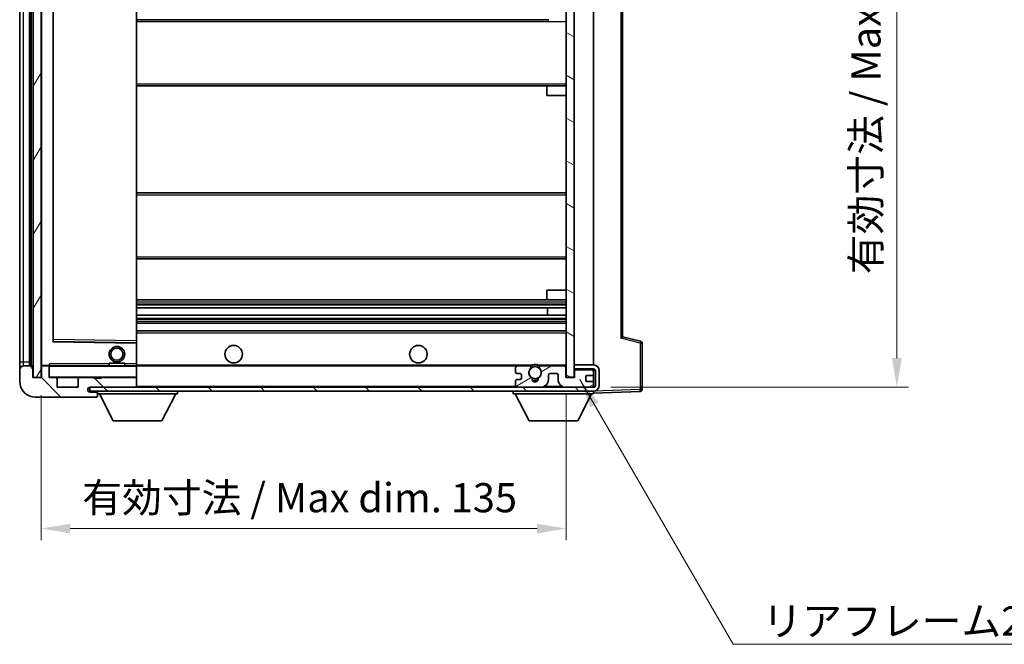
# Model space of a CAD drawing. Units: millimetres. Extents: x 0 to 7694, y 0 to 843.
# Drawn here: x 1841 to 2094, y 520 to 681 of the extents above; entities that cross this region are included whole.
import ezdxf

# ---------------------------------------------------------------- set-up
doc = ezdxf.new("R2010")
doc.units = ezdxf.units.MM
doc.header["$LTSCALE"] = 3
doc.layers.get('Defpoints').update_dxf_attribs({"lineweight": 25})
for name, color, linetype, lineweight in [('Dimension (ISO)', 7, 'Continuous', 18), ('Hatch (ISO)', 1, 'Continuous', 18), ('Symbol (ISO)', 7, 'Continuous', 18), ('Visible (ISO)', 7, 'Continuous', 35), ('Visible Narrow (ISO)', 7, 'Continuous', 25)]:
    doc.layers.add(name, color=color, linetype=linetype, lineweight=lineweight)
doc.styles.add('Note Text (TK)', font='txt')
doc.dimstyles.new('Default - Method 1b (TK)', dxfattribs={"dimscale": 3, "dimtxt": 2.5, "dimasz": 2.5, "dimexe": 1, "dimexo": 1.5, "dimgap": 1, "dimtad": 1, "dimtoh": 1, "dimrnd": 1e-08, "dimdsep": 46, "dimtxsty": 'Note Text (TK)', "dimcen": 0.09, "dimdle": 5, "dimclrd": 100, "dimclre": 100, "dimclrt": 7, "dimadec": 1, "dimazin": 1, "dimtfac": 1, "dimtmove": 0, "dimatfit": 3, "dimfxl": 1, "dimtolj": 1, "dimlwd": -1, "dimlwe": -1, "dimarcsym": 0})
doc.dimstyles.new('Default - Method 1b (TK)$7', dxfattribs={"dimscale": 3, "dimtxt": 2.5, "dimasz": 2.5, "dimexe": 1, "dimexo": 1.5, "dimgap": 1, "dimtad": 1, "dimtoh": 1, "dimrnd": 1e-08, "dimdsep": 46, "dimtxsty": 'Note Text (TK)', "dimcen": 0.09, "dimdle": 5, "dimclrd": 100, "dimclre": 100, "dimclrt": 7, "dimadec": 1, "dimazin": 1, "dimtfac": 1, "dimtmove": 0, "dimatfit": 3, "dimfxl": 1, "dimtolj": 1, "dimlwd": -1, "dimlwe": -1, "dimarcsym": 0})
pattern_1 = [(135.0002, (1139.5, -24), (-6.73517, -6.73522), [])]

# ---------------------------------------------------------------- blocks, each defined once
blk = doc.blocks.new('*D205')
at = {"layer": 'Defpoints', "color": 0}
for p in [(1846.58, 588.96), (1981.58, 589.06), (1981.58, 550.13)]:
    blk.add_point(p, dxfattribs=at)
at = {"layer": 'Dimension (ISO)', "color": 100}
for p, q in [((1846.58, 584.46), (1846.58, 547.13)), ((1981.58, 584.56), (1981.58, 547.13)), ((1854.08, 550.13), (1974.08, 550.13))]:
    blk.add_line(p, q, dxfattribs=at)
for points in [[(1854.08, 551.38), (1854.08, 548.88), (1846.58, 550.13)], [(1974.08, 551.38), (1974.08, 548.88), (1981.58, 550.13)]]:
    blk.add_solid(points, dxfattribs=at)
at = {"layer": 'Dimension (ISO)', "color": 7, "insert": (1857.15, 558.07), "char_height": 7.5, "attachment_point": 4, "style": 'Note Text (TK)'}
blk.add_mtext('\\A1;\\fＭＳ Ｐゴシック|b0|i0;\\H7.5000;有効寸法 / Max dim. 135', dxfattribs=at)
blk = doc.blocks.new('*D208')
at = {"layer": 'Defpoints', "color": 0}
for p in [(1988.58, 758.46), (1988.58, 586.46), (2066.58, 586.46)]:
    blk.add_point(p, dxfattribs=at)
at = {"layer": 'Dimension (ISO)', "color": 100}
for p, q in [((1993.08, 758.46), (2069.58, 758.46)), ((2066.58, 750.96), (2066.58, 593.96)), ((1993.08, 586.46), (2069.58, 586.46))]:
    blk.add_line(p, q, dxfattribs=at)
for points in [[(2065.33, 750.96), (2067.83, 750.96), (2066.58, 758.46)], [(2065.33, 593.96), (2067.83, 593.96), (2066.58, 586.46)]]:
    blk.add_solid(points, dxfattribs=at)
at = {"layer": 'Dimension (ISO)', "color": 7, "insert": (2058.63, 615.52), "char_height": 7.5, "attachment_point": 4, "rotation": 90, "style": 'Note Text (TK)'}
blk.add_mtext('\\A1;\\fＭＳ Ｐゴシック|b0|i0;\\H7.5000;有効寸法 / Max dim. 172', dxfattribs=at)

msp = doc.modelspace()

# ---------------------------------------------------------------- hatches: boundary and pattern name
at = {"layer": 'Hatch (ISO)'}
h = msp.add_hatch(dxfattribs=at)
h.set_pattern_fill('ANSI31', color=256, scale=76.2, angle=14.999978, style=0)
h.set_pattern_definition([(60, (1139.5, -24), (-8.24889, 4.7625), [])])
h.paths.add_polyline_path([(1846.577, 755.9564), (1844.577, 755.9564), (1844.577, 588.9564), (1846.577, 588.9564)])
h = msp.add_hatch(dxfattribs=at)
h.set_pattern_fill('ANSI31', color=256, scale=76.2, angle=105.000246, style=0)
h.set_pattern_definition([(150.0002, (1139.5, -24), (-4.762465, -8.24891), [])])
h.paths.add_polyline_path([(1983.577, 755.8564), (1981.577, 755.8564), (1981.577, 589.0564), (1983.577, 589.0564), (1983.577, 591.2064), (1983.577, 592.2064), (1983.577, 752.7064), (1983.577, 753.7064)])
h = msp.add_hatch(dxfattribs=at)
h.set_pattern_fill('ANSI31', color=256, scale=76.2, angle=90.00021, style=0)
h.set_pattern_definition(pattern_1)
edge = h.paths.add_edge_path()
edge.add_ellipse((1848.377, 591.6564), major_axis=(0.3, 0), ratio=1, start_angle=0, end_angle=90)
edge.add_line((1848.377, 591.9564), (1846.977, 591.9564))
edge.add_ellipse((1846.977, 591.6564), major_axis=(0, 0.3), ratio=1, start_angle=0, end_angle=90)
edge.add_line((1846.677, 591.6564), (1846.677, 588.9564))
edge.add_line((1846.677, 588.9564), (1846.577, 588.9564))
edge.add_line((1846.577, 588.9564), (1844.577, 588.9564))
edge.add_line((1844.577, 588.9564), (1844.477, 588.9564))
edge.add_line((1844.477, 588.9564), (1844.477, 591.6564))
edge.add_ellipse((1844.177, 591.6564), major_axis=(0.3, 0), ratio=1, start_angle=0, end_angle=90)
edge.add_line((1844.177, 591.9564), (1842.077, 591.9564))
edge.add_ellipse((1842.077, 590.9564), major_axis=(0, 1), ratio=1, start_angle=0, end_angle=90)
edge.add_line((1841.077, 590.9564), (1841.077, 587.9564))
edge.add_ellipse((1845.077, 587.9564), major_axis=(-4, 0), ratio=1, start_angle=0, end_angle=90)
edge.add_line((1845.077, 583.9564), (1860.777, 583.9564))
edge.add_ellipse((1860.777, 584.2564), major_axis=(0, -0.3), ratio=1, start_angle=0, end_angle=90)
edge.add_line((1861.077, 584.2564), (1861.077, 584.7064))
edge.add_ellipse((1860.577, 584.7064), major_axis=(0.5, 0), ratio=1, start_angle=0, end_angle=90)
edge.add_line((1860.577, 585.2064), (1859.202, 585.2064))
edge.add_ellipse((1859.202, 585.8314), major_axis=(0, -0.625), ratio=1, start_angle=191.536959, end_angle=360, ccw=False)
edge.add_ellipse((1859.202, 585.8314), major_axis=(-0.125, 0.6124), ratio=1, start_angle=348.463041, end_angle=360, ccw=False)
edge.add_line((1859.202, 586.4564), (1870.777, 586.4564))
edge.add_ellipse((1870.777, 586.7564), major_axis=(0, -0.3), ratio=1, start_angle=0, end_angle=90)
edge.add_line((1871.077, 586.7564), (1871.077, 588.6564))
edge.add_ellipse((1870.777, 588.6564), major_axis=(0.3, 0), ratio=1, start_angle=0, end_angle=90)
edge.add_line((1870.777, 588.9564), (1862.077, 588.9564))
edge.add_line((1862.077, 588.9564), (1862.077, 588.7564))
edge.add_line((1862.077, 588.7564), (1860.077, 588.7564))
edge.add_line((1860.077, 588.7564), (1860.077, 588.9564))
edge.add_line((1860.077, 588.9564), (1856.377, 588.9564))
edge.add_ellipse((1856.377, 588.6564), major_axis=(0, 0.3), ratio=1, start_angle=0, end_angle=90)
edge.add_line((1856.077, 588.6564), (1856.077, 586.4564))
edge.add_line((1856.077, 586.4564), (1850.677, 586.4564))
edge.add_line((1850.677, 586.4564), (1850.677, 588.6564))
edge.add_ellipse((1850.377, 588.6564), major_axis=(0.3, 0), ratio=1, start_angle=0, end_angle=90)
edge.add_line((1850.377, 588.9564), (1848.677, 588.9564))
edge.add_line((1848.677, 588.9564), (1848.677, 591.6564))
h = msp.add_hatch(dxfattribs=at)
h.set_pattern_fill('ANSI31', color=256, scale=76.2, angle=90.00021, style=0)
h.set_pattern_definition(pattern_1)
edge = h.paths.add_edge_path()
edge.add_line((1983.577, 591.2064), (1988.577, 591.2064))
edge.add_ellipse((1988.577, 590.7064), major_axis=(0, 0.5), ratio=1, start_angle=270, end_angle=360, ccw=False)
edge.add_line((1989.077, 590.7064), (1989.077, 586.9564))
edge.add_ellipse((1988.577, 586.9564), major_axis=(0.5, 0), ratio=1, start_angle=270, end_angle=360, ccw=False)
edge.add_line((1988.577, 586.4564), (1988.077, 586.4564))
edge.add_line((1988.077, 586.4564), (1981.477, 586.4564))
edge.add_line((1981.477, 586.4564), (1974.977, 586.4564))
edge.add_line((1974.977, 586.4564), (1969.077, 586.4564))
edge.add_line((1969.077, 586.4564), (1870.777, 586.4564))
edge.add_line((1870.777, 586.4564), (1859.202, 586.4564))
edge.add_line((1859.202, 586.4564), (1859.077, 586.4564))
edge.add_line((1859.077, 586.4564), (1859.077, 586.4437))
edge.add_line((1859.077, 586.4437), (1859.077, 585.4564))
edge.add_line((1859.077, 585.4564), (1988.577, 585.4564))
edge.add_ellipse((1988.577, 586.9564), major_axis=(0, -1.5), ratio=1, start_angle=0, end_angle=90)
edge.add_line((1990.077, 586.9564), (1990.077, 590.7064))
edge.add_ellipse((1988.577, 590.7064), major_axis=(1.5, 0), ratio=1, start_angle=0, end_angle=90)
edge.add_line((1988.577, 592.2064), (1983.577, 592.2064))
edge.add_line((1983.577, 592.2064), (1983.577, 591.2064))
h = msp.add_hatch(dxfattribs=at)
h.set_pattern_fill('ANSI31', color=256, scale=76.2, angle=-14.999978, style=0)
h.set_pattern_definition([(30, (1139.5, -24), (-4.7625, 8.24889), [])])
edge = h.paths.add_edge_path()
edge.add_ellipse((1969.077, 586.9564), major_axis=(-0.5, 0), ratio=1, start_angle=0, end_angle=90)
edge.add_line((1969.077, 586.4564), (1974.977, 586.4564))
edge.add_ellipse((1974.977, 588.4564), major_axis=(0, -2), ratio=1, start_angle=0, end_angle=90)
edge.add_line((1976.977, 588.4564), (1976.977, 589.6564))
edge.add_ellipse((1977.277, 589.6564), major_axis=(-0.3, 0), ratio=1, start_angle=270, end_angle=360, ccw=False)
edge.add_line((1977.277, 589.9564), (1979.177, 589.9564))
edge.add_ellipse((1979.177, 589.6564), major_axis=(0, 0.3), ratio=1, start_angle=270, end_angle=360, ccw=False)
edge.add_line((1979.477, 589.6564), (1979.477, 588.4564))
edge.add_ellipse((1981.477, 588.4564), major_axis=(-2, 0), ratio=1, start_angle=0, end_angle=90)
edge.add_line((1981.477, 586.4564), (1988.077, 586.4564))
edge.add_ellipse((1988.077, 586.9564), major_axis=(0, -0.5), ratio=1, start_angle=0, end_angle=90)
edge.add_line((1988.577, 586.9564), (1988.577, 587.6564))
edge.add_ellipse((1988.277, 587.6564), major_axis=(0.3, 0), ratio=1, start_angle=0, end_angle=90)
edge.add_line((1988.277, 587.9564), (1986.877, 587.9564))
edge.add_ellipse((1986.877, 588.2564), major_axis=(0, -0.3), ratio=1, start_angle=270, end_angle=360, ccw=False)
edge.add_line((1986.577, 588.2564), (1986.577, 589.1564))
edge.add_ellipse((1986.877, 589.1564), major_axis=(-0.3, 0), ratio=1, start_angle=270, end_angle=360, ccw=False)
edge.add_line((1986.877, 589.4564), (1988.277, 589.4564))
edge.add_ellipse((1988.277, 589.7564), major_axis=(0, -0.3), ratio=1, start_angle=0, end_angle=90)
edge.add_line((1988.577, 589.7564), (1988.577, 590.4564))
edge.add_ellipse((1988.077, 590.4564), major_axis=(0.5, 0), ratio=1, start_angle=0, end_angle=90)
edge.add_line((1988.077, 590.9564), (1984.077, 590.9564))
edge.add_ellipse((1984.077, 590.5564), major_axis=(0, 0.4), ratio=1, start_angle=0, end_angle=90)
edge.add_line((1983.677, 590.5564), (1983.677, 588.9564))
edge.add_line((1983.677, 588.9564), (1981.477, 588.9564))
edge.add_line((1981.477, 588.9564), (1981.477, 591.5564))
edge.add_ellipse((1981.077, 591.5564), major_axis=(0.4, 0), ratio=1, start_angle=0, end_angle=90)
edge.add_line((1981.077, 591.9564), (1975.0527, 591.9564))
edge.add_ellipse((1975.0527, 591.5564), major_axis=(0, 0.4), ratio=1, start_angle=0, end_angle=132.45415)
edge.add_ellipse((1973.577, 590.2064), major_axis=(1.1805, 1.08), ratio=1, start_angle=261.020412, end_angle=360, ccw=False)
edge.add_ellipse((1974.625, 588.6215), major_axis=(-0.1655, 0.2502), ratio=1, start_angle=0, end_angle=60.082872)
edge.add_ellipse((1973.577, 588.5564), major_axis=(0.7486, 0.0465), ratio=1, start_angle=172.885131, end_angle=360, ccw=False)
edge.add_ellipse((1972.5291, 588.6215), major_axis=(0.2994, -0.0186), ratio=1, start_angle=0, end_angle=60.082872)
edge.add_ellipse((1973.577, 590.2064), major_axis=(-0.8825, -1.3346), ratio=1, start_angle=261.020412, end_angle=360, ccw=False)
edge.add_ellipse((1972.1014, 591.5564), major_axis=(0.2951, -0.27), ratio=1, start_angle=0, end_angle=132.45415)
edge.add_line((1972.1014, 591.9564), (1969.077, 591.9564))
edge.add_ellipse((1969.077, 591.4564), major_axis=(0, 0.5), ratio=1, start_angle=0, end_angle=90)
edge.add_line((1968.577, 591.4564), (1968.577, 590.2564))
edge.add_ellipse((1968.877, 590.2564), major_axis=(-0.3, 0), ratio=1, start_angle=0, end_angle=90)
edge.add_line((1968.877, 589.9564), (1969.777, 589.9564))
edge.add_ellipse((1969.777, 589.6564), major_axis=(0, 0.3), ratio=1, start_angle=270, end_angle=360, ccw=False)
edge.add_line((1970.077, 589.6564), (1970.077, 588.7564))
edge.add_ellipse((1969.777, 588.7564), major_axis=(0.3, 0), ratio=1, start_angle=270, end_angle=360, ccw=False)
edge.add_line((1969.777, 588.4564), (1968.877, 588.4564))
edge.add_ellipse((1968.877, 588.1564), major_axis=(0, 0.3), ratio=1, start_angle=0, end_angle=90)
edge.add_line((1968.577, 588.1564), (1968.577, 586.9564))

# ---------------------------------------------------------------- linework, layer by layer
at = {"layer": 'Visible (ISO)'}
for p, q in [((1844.577, 755.9564), (1844.577, 588.9564)), ((1846.577, 588.9564), (1846.577, 755.9564)), ((1981.577, 755.8564), (1981.577, 589.0564)), ((1983.577, 589.0564), (1983.577, 755.8564)), ((1841.077, 751.9564), (1841.077, 592.9564)), ((1843.577, 591.9564), (1843.577, 752.9564)), ((1843.877, 752.9564), (1843.877, 591.9564)), ((1846.677, 752.8564), (1846.677, 592.0564)), ((1988.577, 592.2064), (1988.577, 752.7064)), ((1849.677, 598.3047), (1849.677, 746.608)), ((1871.077, 598.3581), (1871.077, 746.5546)), ((1996.077, 599.4562), (1996.077, 745.4565)), ((1871.077, 680.9564), (1977.077, 680.9564)), ((1871.077, 663.9564), (1977.077, 663.9564)), ((1976.577, 661.4564), (1976.577, 663.4564)), ((1977.077, 663.9564), (1981.577, 663.9564)), ((1976.577, 661.4564), (1981.577, 661.4564)), ((1871.077, 636.4564), (1981.577, 636.4564)), ((1871.077, 619.4564), (1981.577, 619.4564)), ((1976.577, 611.4564), (1981.577, 611.4564)), ((1976.577, 609.4564), (1976.577, 611.4564)), ((1871.077, 608.9564), (1977.077, 608.9564)), ((1977.077, 608.9564), (1981.577, 608.9564)), ((1871.077, 606.9112), (1981.577, 606.9112)), ((1871.077, 605.0016), (1981.577, 605.0016)), ((1976.7644, 605.0016), (1976.7644, 606.9112)), ((1976.777, 605.0016), (1976.777, 606.9112)), ((1871.077, 602.9564), (1981.577, 602.9564)), ((1871.077, 600.9564), (1981.577, 600.9564)), ((1870.9787, 597.858), (1849.7754, 598.2047)), ((1871.077, 597.758), (1871.077, 598.3581)), ((1871.077, 592.4564), (1871.077, 597.758)), ((2000.7011, 598.2717), (1996.077, 599.4564)), ((2001.077, 585.8757), (2001.077, 597.7873)), ((1841.077, 592.9564), (1841.077, 590.9564)), ((1864.077, 592.6564), (1868.077, 592.6564)), ((1864.077, 591.9564), (1864.077, 592.6564)), ((1868.077, 591.9564), (1868.077, 592.6564)), ((1871.077, 591.8564), (1871.077, 592.4564)), ((1841.077, 590.9564), (1841.077, 587.9564)), ((1844.177, 591.9564), (1842.077, 591.9564)), ((1844.477, 588.9564), (1844.477, 591.6564)), ((1846.677, 591.6564), (1846.677, 588.9564)), ((1846.777, 591.9564), (1846.977, 591.9564)), ((1848.377, 591.9564), (1846.977, 591.9564)), ((1848.377, 591.9564), (1848.677, 591.9564)), ((1848.677, 592.1247), (1848.677, 591.8564)), ((1848.677, 591.8564), (1848.677, 591.6564)), ((1848.677, 588.9564), (1848.677, 591.6564)), ((1870.977, 591.9564), (1848.777, 591.9564)), ((1871.077, 591.9564), (1969.077, 591.9564)), ((1871.077, 589.0564), (1871.077, 591.8564)), ((1968.577, 591.4564), (1968.577, 590.2564)), ((1968.877, 589.9564), (1969.777, 589.9564)), ((1972.1014, 591.9564), (1969.077, 591.9564)), ((1972.1014, 591.9564), (1972.4162, 591.9564)), ((1974.7379, 591.9564), (1975.0527, 591.9564)), ((1981.077, 591.9564), (1975.0527, 591.9564)), ((1977.277, 589.9564), (1979.177, 589.9564)), ((1981.077, 591.9564), (1981.577, 591.9564)), ((1981.477, 588.9564), (1981.477, 591.5564)), ((1988.577, 592.2064), (1983.577, 592.2064)), ((1983.577, 592.2064), (1983.577, 591.2064)), ((1983.577, 591.2064), (1988.577, 591.2064)), ((1983.577, 590.9564), (1984.077, 590.9564)), ((1983.677, 590.5564), (1983.677, 588.9564)), ((1988.077, 590.9564), (1984.077, 590.9564)), ((1988.077, 590.9564), (1988.577, 590.9564)), ((1988.577, 590.9564), (1988.577, 591.2064)), ((1988.577, 590.4564), (1988.577, 590.9564)), ((1988.577, 589.7564), (1988.577, 590.4564)), ((1989.077, 590.7064), (1989.077, 586.9564)), ((1990.077, 586.9564), (1990.077, 590.7064)), ((1846.677, 588.9564), (1844.477, 588.9564)), ((1844.577, 588.9564), (1846.577, 588.9564)), ((1850.377, 588.9564), (1848.677, 588.9564)), ((1850.377, 588.9564), (1856.377, 588.9564)), ((1850.677, 586.4564), (1850.677, 588.6564)), ((1856.077, 588.6564), (1856.077, 586.4564)), ((1860.077, 588.9564), (1856.377, 588.9564)), ((1860.077, 588.7564), (1860.077, 588.9564)), ((1860.077, 588.9564), (1862.077, 588.9564)), ((1862.077, 588.7564), (1860.077, 588.7564)), ((1870.777, 588.9564), (1862.077, 588.9564)), ((1862.077, 588.9564), (1862.077, 588.7564)), ((1870.777, 588.9564), (1870.977, 588.9564)), ((1871.077, 588.6564), (1871.077, 589.0564)), ((1871.077, 586.7564), (1871.077, 588.6564)), ((1968.577, 588.1564), (1968.577, 586.9564)), ((1969.777, 588.4564), (1968.877, 588.4564)), ((1970.077, 589.6564), (1970.077, 588.7564)), ((1976.977, 588.4564), (1976.977, 589.6564)), ((1979.477, 589.6564), (1979.477, 588.4564)), ((1983.677, 588.9564), (1981.477, 588.9564)), ((1981.577, 589.0564), (1983.577, 589.0564)), ((1986.577, 588.2564), (1986.577, 589.1564)), ((1986.877, 589.4564), (1988.277, 589.4564)), ((1988.277, 587.9564), (1986.877, 587.9564)), ((1988.577, 587.6564), (1988.577, 589.7564)), ((1988.577, 586.9564), (1988.577, 587.6564)), ((1856.077, 586.4564), (1850.677, 586.4564)), ((1988.577, 586.4564), (1859.077, 586.4564)), ((1859.077, 586.4564), (1859.077, 585.4564)), ((1859.077, 585.4564), (1988.577, 585.4564)), ((1859.202, 586.4564), (1870.777, 586.4564)), ((1860.577, 585.2064), (1859.202, 585.2064)), ((1861.077, 585.2064), (1860.577, 585.2064)), ((1861.077, 585.4564), (1861.077, 584.7564)), ((1861.077, 584.7064), (1861.077, 584.7564)), ((1861.077, 584.7564), (1881.677, 584.7564)), ((1865.127, 577.8564), (1861.577, 584.7564)), ((1871.077, 586.5564), (1871.077, 586.7564)), ((1877.627, 577.8564), (1881.177, 584.7564)), ((1881.677, 585.4564), (1881.677, 584.7564)), ((1967.977, 585.4564), (1967.977, 584.7564)), ((1967.977, 584.7564), (1988.577, 584.7564)), ((1972.027, 577.8564), (1968.477, 584.7564)), ((1969.077, 586.4564), (1974.977, 586.4564)), ((1981.477, 586.4564), (1988.077, 586.4564)), ((1984.527, 577.8564), (1988.077, 584.7564)), ((1988.577, 586.4564), (1988.577, 586.9564)), ((1988.577, 585.4564), (1988.577, 584.7564)), ((1988.577, 584.9564), (2000.5945, 585.376)), ((1845.077, 583.9564), (1860.777, 583.9564)), ((1860.827, 583.9564), (1860.777, 583.9564)), ((1861.077, 584.2564), (1861.077, 584.7064)), ((1861.077, 584.2564), (1861.077, 584.2064)), ((1865.127, 577.8564), (1877.627, 577.8564)), ((1972.027, 577.8564), (1984.527, 577.8564))]:
    msp.add_line(p, q, dxfattribs=at)
for centre, radius in [((1866.077, 594.9564), 2), ((1866.077, 594.9564), 1.5706), ((1896.077, 594.9564), 2.25), ((1943.577, 594.9564), 2.25), ((1973.577, 590.2064), 1.5706)]:
    msp.add_circle(centre, radius, dxfattribs=at)
for centre, radius, start, end in [((1977.077, 663.4564), 0.5, 90, 180), ((1977.077, 609.4564), 0.5, 180, 270), ((1849.777, 598.3047), 0.1, 180, 269.063003), ((1870.977, 597.758), 0.1, 0, 89.063003), ((2000.577, 597.7873), 0.5, 0, 75.63), ((1973.577, 590.2064), 2.1, 77.472095, 102.527905), ((1842.077, 590.9564), 1, 90, 180), ((1844.177, 591.6564), 0.3, 0, 90), ((1846.777, 592.0564), 0.1, 180, 270), ((1846.977, 591.6564), 0.3, 90, 180), ((1848.377, 591.6564), 0.3, 0, 90), ((1848.777, 591.8564), 0.1, 90, 180), ((1870.977, 591.8564), 0.1, 0, 90), ((1969.077, 591.4564), 0.5, 90, 180), ((1968.877, 590.2564), 0.3, 180, 270), ((1969.777, 589.6564), 0.3, 0, 90), ((1973.577, 590.2064), 1.6, 137.54585, 236.525437), ((1972.1014, 591.5564), 0.4, 317.54585, 90), ((1973.577, 590.2064), 2.1, 123.55731, 126.701787), ((1973.577, 590.2064), 2, 53.932491, 126.067509), ((1973.577, 590.2064), 1.6, 303.474563, 42.45415), ((1975.0527, 591.5564), 0.4, 90, 222.45415), ((1973.577, 590.2064), 2.1, 53.298213, 56.44269), ((1977.277, 589.6564), 0.3, 90, 180), ((1979.177, 589.6564), 0.3, 0, 90), ((1981.077, 591.5564), 0.4, 0, 90), ((1984.077, 590.5564), 0.4, 90, 180), ((1988.077, 590.4564), 0.5, 0, 90), ((1988.577, 590.7064), 1.5, 0, 90), ((1988.577, 590.7064), 0.5, 0, 90), ((1845.077, 587.9564), 4, 180, 270), ((1848.777, 589.0564), 0.1, 180, 270), ((1850.377, 588.6564), 0.3, 0, 90), ((1856.377, 588.6564), 0.3, 90, 180), ((1870.777, 588.6564), 0.3, 0, 90), ((1870.977, 589.0564), 0.1, 270, 0), ((1968.877, 588.1564), 0.3, 90, 180), ((1969.777, 588.7564), 0.3, 270, 0), ((1972.5291, 588.6215), 0.3, 356.442565, 56.525437), ((1973.577, 588.5564), 0.75, 176.442565, 3.557435), ((1973.577, 590.2064), 2, 248.96053, 291.03947), ((1973.577, 590.2064), 2.1, 251.451, 288.549), ((1974.625, 588.6215), 0.3, 123.474563, 183.557435), ((1974.977, 588.4564), 2, 270, 0), ((1981.477, 588.4564), 2, 180, 270), ((1986.877, 589.1564), 0.3, 90, 180), ((1986.877, 588.2564), 0.3, 180, 270), ((1988.277, 589.7564), 0.3, 270, 0), ((1988.277, 587.6564), 0.3, 0, 90), ((1859.202, 585.8314), 0.625, 90, 270), ((1860.577, 584.7064), 0.5, 0, 90), ((1870.777, 586.7564), 0.3, 270, 0), ((1870.977, 586.5564), 0.1, 270, 0), ((1969.077, 586.9564), 0.5, 180, 270), ((1988.077, 586.9564), 0.5, 270, 0), ((1988.577, 586.9564), 0.5, 270, 0), ((1988.577, 586.9564), 1.5, 270, 0), ((2000.577, 585.8757), 0.5, 272, 0), ((1860.777, 584.2564), 0.3, 270, 0), ((1860.827, 584.2064), 0.25, 270, 0)]:
    msp.add_arc(centre, radius, start, end, dxfattribs=at)
msp.add_ellipse((1995.577, 599.0683), major_axis=(0.5, 0.388), ratio=0.01690927, start_param=4.73417305, end_param=6.27006279, dxfattribs=at)
msp.add_open_spline([(1848.677, 592.1247), (1848.677, 592.2351), (1848.732, 592.3556), (1848.777, 592.4564)], degree=3, dxfattribs=at)
for points, knots in [([(1972.4162, 591.9564), (1972.4162, 591.9564), (1972.4234, 591.9612), (1972.4494, 591.978), (1972.4682, 591.9899), (1972.5128, 592.0169), (1972.5469, 592.0367), (1972.645, 592.0898), (1972.7343, 592.1316), (1972.907, 592.1992), (1973.0126, 592.2321), (1973.1215, 592.2564)], [-0.2570614387, -0.2570614387, -0.2570614387, -0.2570614387, -0.2480685903, -0.2480685903, -0.2390757418, -0.2390757418, -0.2277259033, -0.2277259033, -0.2025498125, -0.2025498125, -0.1716905209, -0.1716905209, -0.1716905209, -0.1716905209]), ([(1974.0326, 592.2564), (1974.1415, 592.2321), (1974.2471, 592.1992), (1974.4198, 592.1316), (1974.5091, 592.0898), (1974.6072, 592.0367), (1974.6413, 592.0169), (1974.6859, 591.9899), (1974.7047, 591.978), (1974.7307, 591.9612), (1974.7379, 591.9564), (1974.7379, 591.9564)], [-0.0853709179, -0.0853709179, -0.0853709179, -0.0853709179, -0.0545116262, -0.0545116262, -0.0293355354, -0.0293355354, -0.0179856969, -0.0179856969, -0.0089928485, -0.0089928485, 0, 0, 0, 0])]:
    msp.add_open_spline(points, degree=3, knots=knots, dxfattribs=at)
at = {"layer": 'Visible Narrow (ISO)'}
for p, q in [((1842.077, 592.9564), (1842.077, 751.9564)), ((1844.127, 591.9564), (1844.127, 752.9564)), ((1846.777, 592.0564), (1846.777, 752.8564)), ((1849.577, 746.8047), (1849.577, 598.108)), ((1849.777, 598.7048), (1849.777, 746.2079)), ((1870.977, 746.5546), (1870.977, 598.3581)), ((1995.5945, 745.8444), (1995.5945, 599.0683)), ((1871.077, 680.4564), (1981.577, 680.4564)), ((1871.077, 664.4564), (1981.577, 664.4564)), ((1871.077, 635.9564), (1981.577, 635.9564)), ((1871.077, 619.9564), (1981.577, 619.9564)), ((1871.077, 608.4564), (1981.577, 608.4564)), ((1871.077, 607.9262), (1981.577, 607.9262)), ((1871.077, 607.6646), (1981.577, 607.6646)), ((1871.077, 606.9496), (1981.577, 606.9496)), ((1871.077, 604.9614), (1981.577, 604.9614)), ((1871.077, 604.2263), (1981.577, 604.2263)), ((1871.077, 603.9665), (1981.577, 603.9665)), ((1871.077, 603.4564), (1981.577, 603.4564)), ((1871.077, 600.4564), (1981.577, 600.4564)), ((1849.577, 598.108), (1849.677, 598.3047)), ((1849.7754, 598.2047), (1849.577, 598.108)), ((1849.577, 598.108), (1870.977, 597.758)), ((1849.777, 598.7048), (1849.677, 598.7048)), ((1849.7754, 598.2047), (1849.777, 598.7048)), ((1870.977, 598.3581), (1849.777, 598.7048)), ((1871.077, 598.3581), (1870.977, 598.3581)), ((1870.977, 598.3581), (1870.9787, 597.858)), ((1870.977, 597.758), (1870.9787, 597.858)), ((1870.977, 597.758), (1871.077, 597.758)), ((1870.977, 597.758), (1870.977, 592.4564)), ((2000.5945, 597.7873), (1995.5945, 599.0683)), ((2000.5945, 597.7873), (2000.5945, 585.8757)), ((2000.5945, 597.7873), (2001.077, 597.7873)), ((1841.077, 592.9564), (1842.077, 592.9564)), ((1842.077, 591.9564), (1842.077, 592.9564)), ((1842.077, 592.9564), (1843.577, 592.9564)), ((1848.777, 591.9564), (1848.777, 592.4564)), ((1864.077, 592.4564), (1848.777, 592.4564)), ((1870.977, 592.4564), (1868.077, 592.4564)), ((1871.077, 592.4564), (1870.977, 592.4564)), ((1870.977, 592.4564), (1870.977, 591.9564)), ((1846.677, 592.0564), (1846.777, 592.0564)), ((1848.677, 592.0564), (1846.777, 592.0564)), ((1846.777, 592.0564), (1846.777, 591.9564)), ((1848.777, 591.8564), (1848.677, 591.8564)), ((1848.777, 591.9564), (1848.777, 591.8564)), ((1848.777, 589.0564), (1848.777, 591.8564)), ((1848.777, 591.8564), (1870.977, 591.8564)), ((1870.977, 591.9564), (1870.977, 591.8564)), ((1871.077, 591.8564), (1870.977, 591.8564)), ((1870.977, 591.8564), (1870.977, 589.0564)), ((1871.077, 592.2564), (1973.1215, 592.2564)), ((1974.0326, 592.2564), (1981.577, 592.2564)), ((1848.677, 589.0564), (1848.777, 589.0564)), ((1848.777, 589.0564), (1848.777, 588.9564)), ((1870.977, 589.0564), (1848.777, 589.0564)), ((1870.977, 588.9564), (1870.977, 589.0564)), ((1870.977, 589.0564), (1871.077, 589.0564)), ((1870.977, 588.9564), (1870.977, 588.88)), ((1870.977, 586.5327), (1870.977, 586.4564)), ((1871.077, 586.7564), (1968.6188, 586.7564)), ((1976.0306, 586.7564), (1980.4235, 586.7564)), ((1988.5353, 586.7564), (1988.577, 586.7564)), ((1988.5866, 585.4564), (1988.577, 585.456)), ((2000.5945, 585.8757), (1988.6721, 585.4594)), ((2001.077, 585.8757), (2000.5945, 585.8757))]:
    msp.add_line(p, q, dxfattribs=at)
for centre, major_axis, ratio, start_param, end_param in [((2000.577, 597.7873), (0.1241, 0.4844), 0.03380887, 4.72105054, 6.28318531), ((2000.577, 585.8757), (0.0174, -0.4997), 0.03487826, 0, 1.56957835)]:
    msp.add_ellipse(centre, major_axis=major_axis, ratio=ratio, start_param=start_param, end_param=end_param, dxfattribs=at)

# ---------------------------------------------------------------- texts
at = {"layer": 'Symbol (ISO)', "color": 7, "insert": (2032.0114, 530.1097), "char_height": 7.5, "width": 134.342108, "attachment_point": 1, "line_spacing_factor": 1.5, "style": 'Note Text (TK)'}
msp.add_mtext('{\\fＭＳ Ｐゴシック|b0|i0;リアフレーム2 / Rear frame2}', dxfattribs=at)

# ---------------------------------------------------------------- dimensions: what is measured, and where the dimension line sits
at = {"layer": 'Dimension (ISO)', "color": 100}
dim = msp.add_linear_dim(base=(2066.577, 586.4564), p1=(1988.577, 758.4564), p2=(1988.577, 586.4564), angle=270, text='\\fＭＳ Ｐゴシック|b0|i0;\\H7.5000;有効寸法 / Max dim. <>', dimstyle='Default - Method 1b (TK)', override={"dimscale": 0, "dimtxt": 7.5, "dimasz": 7.5, "dimexe": 3, "dimexo": 4.5, "dimgap": 3, "dimtoh": 0, "dimdec": 2, "dimcen": 0.27, "dimtol": 0, "dimlim": 0, "dimtp": 0, "dimtm": 0, "dimtdec": 2, "dimtix": 0, "dimtofl": 0, "dimtmove": 0, "dimatfit": 1}, dxfattribs=at)
dim.commit()
dim.dimension.update_dxf_attribs({"geometry": '*D208', "text_midpoint": (2066.577, 672.4564), "dimtype": 160})
dim = msp.add_linear_dim(base=(1981.577, 550.1269), p1=(1846.577, 588.9564), p2=(1981.577, 589.0564), text='\\fＭＳ Ｐゴシック|b0|i0;\\H7.5000;有効寸法 / Max dim. <>', dimstyle='Default - Method 1b (TK)', override={"dimscale": 0, "dimtxt": 7.5, "dimasz": 7.5, "dimexe": 3, "dimexo": 4.5, "dimgap": 3, "dimtoh": 0, "dimdec": 2, "dimcen": 0.27, "dimtol": 0, "dimlim": 0, "dimtp": 0, "dimtm": 0, "dimtdec": 2, "dimtix": 0, "dimtofl": 0, "dimtmove": 0, "dimatfit": 1}, dxfattribs=at)
dim.commit()
dim.dimension.update_dxf_attribs({"geometry": '*D205', "text_midpoint": (1914.077, 550.1269), "dimtype": 160})

# ---------------------------------------------------------------- leaders
at = {"layer": 'Symbol (ISO)', "color": 100, "annotation_type": 0, "has_hookline": 1, "hookline_direction": 0, "text_width": 128.7358}
msp.add_leader([(1985.0656, 588.4318), (2024.5114, 520.3788), (2032.0114, 520.3788)], dimstyle='Default - Method 1b (TK)$7', override={"dimgap": 0, "dimtad": 1}, dxfattribs=at)

doc.saveas('drawing.dxf')
